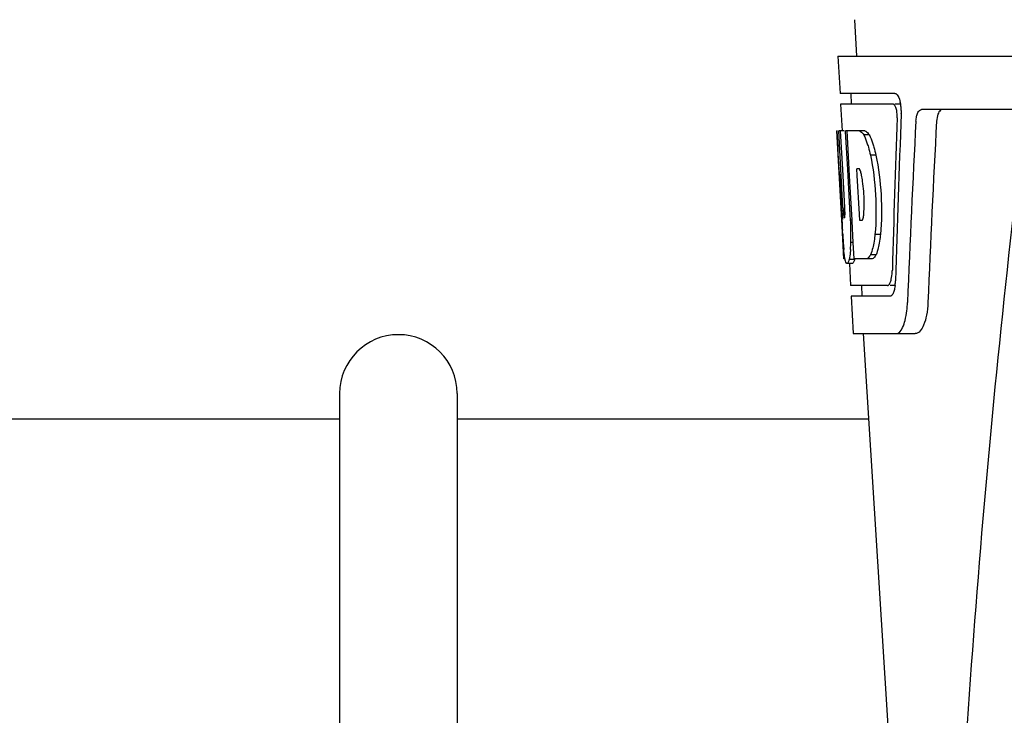
# Model space of a CAD drawing. Units: millimetres. Extents: x 18687 to 23553, y 1675 to 8407.
# Drawn here: x 20622 to 20714, y 6454 to 6519 of the extents above; entities that cross this region are included whole.
import ezdxf

# ---------------------------------------------------------------- set-up
doc = ezdxf.new("R2010")
doc.units = ezdxf.units.MM

# ---------------------------------------------------------------- blocks, each defined once
blk = doc.blocks.new('A$C5581190F')
for p, q in [((1482.21, 648.41), (1482.398, 645)), ((1480.649, 645), (1480.843, 641.5)), ((1480.651, 645), (1673.35, 645)), ((1485.964, 641.5), (1480.843, 641.5)), ((1481.844, 641.5), (1481.899, 640.5)), ((1485.8, 640.5), (1480.897, 640.5)), ((1480.897, 640.5), (1481.036, 637.988)), ((1486.58, 640.5), (1485.964, 640.5)), ((1530.754, 640), (1488.476, 640)), ((1480.559, 638), (1480.549, 638)), ((1481.012, 629.637), (1480.549, 638)), ((1481.243, 638), (1480.722, 638)), ((1481.12, 630.817), (1480.722, 638)), ((1481.096, 634.374), (1480.895, 638)), ((1483.17, 638), (1481.364, 638)), ((1481.368, 637.928), (1481.364, 638)), ((1481.566, 634.389), (1481.368, 637.928)), ((1481.703, 634.396), (1481.501, 638)), ((1483.576, 637.612), (1483.062, 637.612)), ((1484.205, 635.714), (1483.688, 635.714)), ((1481.294, 630.817), (1481.096, 634.374)), ((1481.6, 633.773), (1481.566, 634.389)), ((1481.737, 633.78), (1481.703, 634.396)), ((1482.629, 634.448), (1482.425, 634.448)), ((1482.461, 633.821), (1482.425, 634.448)), ((1481.803, 630.133), (1481.6, 633.773)), ((1481.94, 630.14), (1481.737, 633.78)), ((1482.666, 630.181), (1482.461, 633.821)), ((1481.201, 626), (1480.997, 629.677)), ((1481.265, 629.86), (1481.241, 629.86)), ((1481.831, 629.637), (1481.803, 630.133)), ((1481.969, 629.637), (1481.831, 629.637)), ((1481.968, 629.644), (1481.94, 630.14)), ((1481.974, 629.546), (1481.968, 629.644)), ((1482.086, 627.533), (1481.974, 629.546)), ((1482.698, 629.598), (1482.666, 630.181)), ((1482.902, 629.598), (1482.698, 629.598)), ((1481.083, 628.429), (1481.069, 628.664)), ((1484.63, 628.281), (1484.113, 628.281)), ((1482.085, 627.549), (1481.858, 627.549)), ((1482.172, 626), (1482.086, 627.533)), ((1481.307, 626), (1481.201, 626)), ((1482.205, 625.95), (1481.702, 625.95)), ((1483.848, 626), (1482.172, 626)), ((1484.214, 626.383), (1483.699, 626.383)), ((1481.992, 625.578), (1481.49, 625.578)), ((1481.723, 625.563), (1481.837, 623.5)), ((1485.271, 623.5), (1481.837, 623.5)), ((1482.84, 623.5), (1482.895, 622.5)), ((1486.029, 623.5), (1485.542, 623.5)), ((1485.542, 622.5), (1481.893, 622.5)), ((1481.893, 622.5), (1482.087, 619)), ((1482.087, 619), (1487.877, 619)), ((1482.996, 619), (1485.389, 581.245)), ((1434, 613.4), (1434, 521)), ((1445, 613.4), (1445, 521)), ((1434, 611), (1395.497, 611)), ((1483.503, 611), (1445, 611))]:
    blk.add_line(p, q)
for centre, radius, start, end in [((1483.037, 639.857), 3.538, 10.47606, 12.85927), ((1482.665, 639.788), 3.917, 7.45639, 10.47734), ((1482.482, 639.763), 4.101, 4.95002, 7.47434), ((1482.4, 639.756), 4.183, 0.11113, 4.95563), ((1482.71, 639.755), 3.874, 357.61967, 0.12829), ((2527.554, 513.034), 1037.132, 172.968171, 177.833615), ((2612.449, 576.628), 1124.291, 176.824599, 177.69133), ((1481.804, 636.417), 2.137, 33.99566, 36.17767), ((1471.773, 631.656), 11.299, 8.21345, 11.15997), ((1470.21, 630.245), 11.099, 2.0853, 2.95432), ((1472.297, 631.113), 10.806, 355.17268, 358.17287), ((1687.326, 641.202), 206.637, 183.20852, 183.47868), ((1451.054, 628.129), 30.814, 1.43827, 2.80346), ((1479.585, 630.463), 3.489, 354.00085, 355.7342), ((1453.726, 628.192), 28.141, 0.01555, 1.44722), ((1574.79, 634.212), 93.884, 183.53162, 184.07018), ((1458.062, 628.188), 23.805, 358.46174, 0.0291), ((1536.03, 631.623), 55.04, 184.24557, 184.48813), ((1519.247, 630.291), 38.203, 184.4658, 185.10989), ((1464.33, 628.233), 17.541, 355.60617, 357.00533), ((1460.626, 628.438), 21.251, 356.97695, 357.60268), ((1485.466, 626.687), 4.223, 189.38359, 190.04541), ((1482.976, 626.284), 1.701, 194.69399, 196.39007), ((1480.038, 625.107), 5.704, 356.46662, 358.51048), ((1481.461, 624.037), 4.566, 353.23463, 354.08401), ((1480.753, 624.104), 5.278, 354.1494, 358.42606), ((1477.651, 622.276), 9.518, 353.1147, 357.84394), ((1439.5, 613.4), 5.5, 0, 180)]:
    blk.add_arc(centre, radius, start, end)
for centre, major_axis, ratio, start_param, end_param in [((1577, 593.448), (0, 332.74), 0.275506, 1.432769, 1.475953), ((1577, 589.602), (0, 331.98), 0.275506, 7.702819, 7.750305), ((1577, 575.986), (0, 329.301), 0.275506, 7.66173, 7.714043), ((1577, 656.368), (0, 185.884), 0.521492, 1.669775, 1.714886)]:
    blk.add_ellipse(centre, major_axis=major_axis, ratio=ratio, start_param=start_param, end_param=end_param)
for points, knots in [([(1485.964, 641.5), (1486.087, 641.5), (1486.352, 641.177), (1486.437, 640.863), (1486.487, 640.645)], [0, 0, 0, 0, 0.353547, 1, 1, 1, 1]), ([(1485.854, 640.487), (1485.845, 640.491), (1485.828, 640.498), (1485.809, 640.5), (1485.8, 640.5)], [0, 0, 0, 0, 0.516392, 1, 1, 1, 1]), ([(1486.095, 640.096), (1486.079, 640.145), (1486.027, 640.286), (1485.947, 640.443), (1485.854, 640.487)], [0, 0, 0, 0, 0.331431, 1, 1, 1, 1]), ([(1486.2, 639.229), (1486.209, 639.454), (1486.186, 639.749), (1486.114, 640.032), (1486.095, 640.096)], [0, 0, 0, 0, 0.771092, 1, 1, 1, 1]), ([(1487.947, 638.906), (1487.955, 639.058), (1487.993, 639.336), (1488.102, 639.734), (1488.325, 640), (1488.476, 640)], [0, 0, 0, 0, 0.355923, 0.644607, 1, 1, 1, 1]), ([(1490.464, 640), (1490.39, 640), (1490.167, 639.909), (1489.953, 639.489), (1489.896, 639.125), (1489.884, 638.906)], [0, 0, 0, 0, 0.164959, 0.505081, 1, 1, 1, 1]), ([(1482.657, 638), (1482.692, 637.987), (1482.858, 637.893), (1482.977, 637.738), (1483.062, 637.612)], [0, 0, 0, 0, 0.195683, 1, 1, 1, 1]), ([(1483.17, 638), (1483.2, 637.988), (1483.344, 637.911), (1483.452, 637.783), (1483.529, 637.679)], [0, 0, 0, 0, 0.201335, 1, 1, 1, 1]), ([(1483.062, 637.612), (1483.094, 637.549), (1483.237, 637.251), (1483.349, 636.939), (1483.427, 636.692)], [0, 0, 0, 0, 0.21627, 1, 1, 1, 1]), ([(1483.576, 637.612), (1483.609, 637.549), (1483.752, 637.251), (1483.865, 636.939), (1483.943, 636.692)], [0, 0, 0, 0, 0.216323, 1, 1, 1, 1]), ([(1483.427, 636.692), (1483.451, 636.617), (1483.549, 636.294), (1483.631, 635.967), (1483.688, 635.714)], [0, 0, 0, 0, 0.233052, 1, 1, 1, 1]), ([(1483.943, 636.692), (1483.967, 636.617), (1484.065, 636.294), (1484.148, 635.967), (1484.205, 635.714)], [0, 0, 0, 0, 0.233068, 1, 1, 1, 1]), ([(1483.688, 635.714), (1483.938, 634.495), (1484.241, 632.017), (1484.226, 629.519), (1484.113, 628.281)], [0, 0, 0, 0, 0.500134, 1, 1, 1, 1]), ([(1484.205, 635.714), (1484.456, 634.496), (1484.76, 632.017), (1484.744, 629.519), (1484.63, 628.281)], [0, 0, 0, 0, 0.500135, 1, 1, 1, 1]), ([(1482.656, 634.426), (1482.651, 634.43), (1482.643, 634.438), (1482.633, 634.445), (1482.629, 634.448)], [0, 0, 0, 0, 0.530425, 1, 1, 1, 1]), ([(1482.858, 633.843), (1482.849, 633.895), (1482.812, 634.066), (1482.766, 634.237), (1482.71, 634.344)], [0, 0, 0, 0, 0.305529, 1, 1, 1, 1]), ([(1483.097, 630.768), (1483.104, 630.973), (1483.11, 631.809), (1483.047, 632.646), (1482.956, 633.27)], [0, 0, 0, 0, 0.245235, 1, 1, 1, 1]), ([(1481.12, 630.817), (1481.132, 630.611), (1481.17, 630.301), (1481.182, 629.974), (1481.228, 629.874)], [0, 0, 0, 0, 0.653065, 1, 1, 1, 1]), ([(1481.265, 629.86), (1481.286, 629.86), (1481.289, 629.972), (1481.31, 630.098), (1481.308, 630.36), (1481.305, 630.544), (1481.301, 630.649)], [0, 0, 0, 0, 0.077348, 0.284834, 0.604022, 1, 1, 1, 1]), ([(1482.902, 629.598), (1482.912, 629.604), (1482.93, 629.622), (1482.944, 629.643), (1482.951, 629.656)], [0, 0, 0, 0, 0.440015, 1, 1, 1, 1]), ([(1482.951, 629.656), (1482.964, 629.679), (1483.021, 629.821), (1483.042, 629.974), (1483.055, 630.098)], [0, 0, 0, 0, 0.177261, 1, 1, 1, 1]), ([(1484.113, 628.281), (1484.103, 628.193), (1484.063, 627.867), (1484.011, 627.541), (1483.963, 627.305)], [0, 0, 0, 0, 0.266898, 1, 1, 1, 1]), ([(1484.63, 628.281), (1484.62, 628.193), (1484.58, 627.867), (1484.528, 627.541), (1484.479, 627.305)], [0, 0, 0, 0, 0.266887, 1, 1, 1, 1]), ([(1481.299, 625.998), (1481.289, 626.057), (1481.246, 626.353), (1481.217, 626.65), (1481.195, 626.888)], [0, 0, 0, 0, 0.199815, 1, 1, 1, 1]), ([(1481.82, 626.889), (1481.812, 626.794), (1481.784, 626.479), (1481.747, 626.165), (1481.702, 625.95)], [0, 0, 0, 0, 0.303467, 1, 1, 1, 1]), ([(1483.963, 627.305), (1483.945, 627.215), (1483.875, 626.903), (1483.786, 626.595), (1483.699, 626.383)], [0, 0, 0, 0, 0.284803, 1, 1, 1, 1]), ([(1484.479, 627.305), (1484.461, 627.215), (1484.391, 626.903), (1484.301, 626.595), (1484.214, 626.383)], [0, 0, 0, 0, 0.28476, 1, 1, 1, 1]), ([(1481.702, 625.95), (1481.675, 625.862), (1481.631, 625.736), (1481.555, 625.6), (1481.511, 625.582)], [0, 0, 0, 0, 0.654568, 1, 1, 1, 1]), ([(1482.205, 625.95), (1482.178, 625.862), (1482.134, 625.736), (1482.058, 625.6), (1482.013, 625.582)], [0, 0, 0, 0, 0.654213, 1, 1, 1, 1]), ([(1483.699, 626.383), (1483.672, 626.334), (1483.58, 626.185), (1483.451, 626.041), (1483.336, 626)], [0, 0, 0, 0, 0.314446, 1, 1, 1, 1]), ([(1484.214, 626.383), (1484.186, 626.334), (1484.094, 626.185), (1483.963, 626.041), (1483.848, 626)], [0, 0, 0, 0, 0.314108, 1, 1, 1, 1]), ([(1481.488, 625.578), (1481.475, 625.578), (1481.386, 625.621), (1481.366, 625.728), (1481.344, 625.804)], [0, 0, 0, 0, 0.14669, 1, 1, 1, 1]), ([(1481.511, 625.582), (1481.507, 625.581), (1481.5, 625.578), (1481.492, 625.578), (1481.488, 625.578)], [0, 0, 0, 0, 0.512178, 1, 1, 1, 1]), ([(1482.013, 625.582), (1482.009, 625.581), (1482.002, 625.578), (1481.994, 625.578), (1481.991, 625.578)], [0, 0, 0, 0, 0.51209, 1, 1, 1, 1]), ([(1485.592, 623.914), (1485.611, 623.971), (1485.684, 624.247), (1485.717, 624.532), (1485.731, 624.756)], [0, 0, 0, 0, 0.21231, 1, 1, 1, 1]), ([(1485.271, 623.5), (1485.296, 623.5), (1485.435, 623.541), (1485.504, 623.687), (1485.547, 623.791)], [0, 0, 0, 0, 0.183539, 1, 1, 1, 1]), ([(1485.951, 623.212), (1485.94, 623.159), (1485.9, 622.979), (1485.841, 622.801), (1485.777, 622.688)], [0, 0, 0, 0, 0.294815, 1, 1, 1, 1]), ([(1485.604, 622.512), (1485.594, 622.508), (1485.573, 622.502), (1485.552, 622.5), (1485.542, 622.5)], [0, 0, 0, 0, 0.507392, 1, 1, 1, 1]), ([(1485.777, 622.688), (1485.764, 622.667), (1485.72, 622.597), (1485.658, 622.533), (1485.604, 622.512)], [0, 0, 0, 0, 0.303169, 1, 1, 1, 1]), ([(1489.07, 621.918), (1489.054, 621.517), (1488.97, 620.776), (1488.72, 619.777), (1488.248, 619), (1487.877, 619)], [0, 0, 0, 0, 0.365783, 0.66186, 1, 1, 1, 1]), ([(1486.088, 619), (1486.364, 619), (1486.733, 619.549), (1486.963, 620.287), (1487.064, 620.834), (1487.101, 621.135)], [0, 0, 0, 0, 0.33701, 0.629673, 1, 1, 1, 1])]:
    blk.add_open_spline(points, degree=3, knots=knots)
for points in [[(1482.71, 634.344), (1482.695, 634.373), (1482.678, 634.402), (1482.656, 634.426)], [(1481.331, 625.852), (1481.322, 625.885), (1481.314, 625.917), (1481.307, 625.95)], [(1485.547, 623.791), (1485.564, 623.831), (1485.579, 623.872), (1485.592, 623.914)], [(1485.996, 623.499), (1485.984, 623.403), (1485.97, 623.307), (1485.951, 623.212)]]:
    blk.add_open_spline(points, degree=3)

msp = doc.modelspace()

# ---------------------------------------------------------------- block references
msp.add_blockref('A$C5581190F', (19217.964, 5870.795))

doc.saveas('drawing.dxf')
